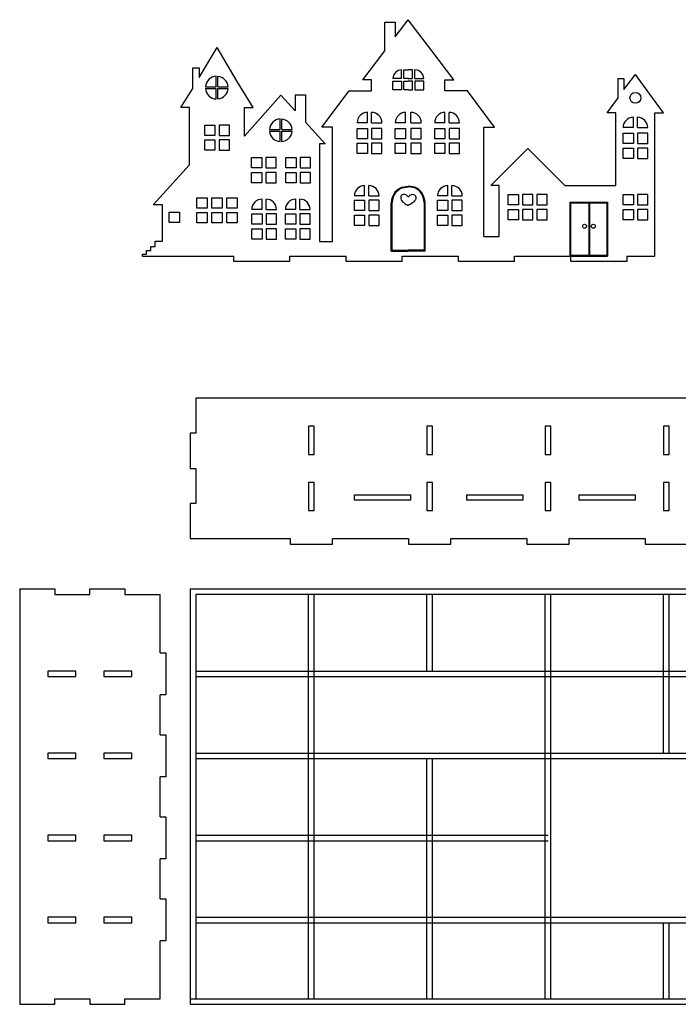
# Model space of a CAD drawing. Units: millimetres. Extents: x 544 to 3906, y 242 to 1682.
# Drawn here: x 1442 to 1911, y 981 to 1682 of the extents above; entities that cross this region are included whole.
import ezdxf

# ---------------------------------------------------------------- set-up
doc = ezdxf.new("R2010")
doc.units = ezdxf.units.MM

msp = doc.modelspace()

# ---------------------------------------------------------------- linework, layer by layer
for p, q in [((1709.47, 1669.97), (1718.7, 1682.17)), ((1735.52, 1659.95), (1718.7, 1682.17)), ((1701.89, 1659.95), (1701.89, 1680.35)), ((1701.89, 1680.35), (1709.45, 1680.35)), ((1709.45, 1680.35), (1709.45, 1669.95)), ((1569.8, 1641.13), (1582.49, 1662.47)), ((1596.91, 1638.21), (1582.49, 1662.47)), ((1686.29, 1639.34), (1701.89, 1659.95)), ((1751.12, 1639.34), (1735.52, 1659.95)), ((1565.17, 1633.2), (1565.17, 1647.95)), ((1565.17, 1647.95), (1569.8, 1647.95)), ((1569.8, 1647.95), (1569.8, 1641.13)), ((1581.91, 1634.36), (1581.91, 1641.86)), ((1583.06, 1634.36), (1583.06, 1641.85)), ((1713.93, 1640.22), (1707.71, 1640.22)), ((1713.93, 1640.22), (1713.93, 1646.43)), ((1723.48, 1640.22), (1723.48, 1646.43)), ((1723.48, 1640.22), (1729.69, 1640.22)), ((1868.22, 1626.58), (1868.22, 1640.37)), ((1868.22, 1640.37), (1872.23, 1640.37)), ((1872.23, 1632.47), (1880.45, 1643.08)), ((1872.23, 1640.37), (1872.23, 1632.47)), ((1892.68, 1626.58), (1880.45, 1643.08)), ((1556.81, 1619.58), (1565.17, 1633.2)), ((1574.32, 1634.36), (1581.91, 1634.36)), ((1574.32, 1633.21), (1581.91, 1633.21)), ((1581.91, 1625.72), (1581.91, 1633.21)), ((1583.06, 1634.36), (1590.44, 1634.36)), ((1583.06, 1625.74), (1583.06, 1633.21)), ((1583.06, 1633.21), (1590.44, 1633.21)), ((1608.16, 1619.58), (1596.91, 1638.21)), ((1692.59, 1639.34), (1686.29, 1639.34)), ((1692.59, 1631.55), (1692.59, 1639.34)), ((1744.82, 1631.55), (1744.82, 1639.34)), ((1744.82, 1639.34), (1751.12, 1639.34)), ((1602.05, 1599.26), (1628.01, 1628.47)), ((1638.06, 1617.38), (1628.01, 1628.47)), ((1638.06, 1628.63), (1638.06, 1617.38)), ((1638.06, 1628.63), (1645.48, 1628.63)), ((1645.48, 1628.63), (1645.48, 1609.19)), ((1657.18, 1605.78), (1676.54, 1631.55)), ((1676.54, 1631.55), (1692.59, 1631.55)), ((1760.86, 1631.55), (1744.82, 1631.55)), ((1780.22, 1605.78), (1760.86, 1631.55)), ((1860.36, 1615.97), (1868.22, 1626.58)), ((1900.54, 1615.97), (1892.68, 1626.58)), ((1562.93, 1619.58), (1556.81, 1619.58)), ((1562.93, 1578.95), (1562.93, 1619.58)), ((1602.05, 1599.26), (1602.05, 1619.58)), ((1602.05, 1619.58), (1608.16, 1619.58)), ((1689.65, 1608.8), (1689.65, 1616.15)), ((1692.55, 1608.8), (1692.55, 1616.15)), ((1716.82, 1608.8), (1716.82, 1616.15)), ((1720.58, 1608.8), (1720.58, 1616.15)), ((1744.85, 1608.8), (1744.85, 1616.15)), ((1747.75, 1608.8), (1747.75, 1616.15)), ((1866.5, 1615.97), (1860.36, 1615.97)), ((1866.5, 1564.15), (1866.5, 1615.97)), ((1879, 1605.33), (1879, 1612.68)), ((1881.9, 1605.33), (1881.9, 1612.68)), ((1894.4, 1513.94), (1894.4, 1615.97)), ((1894.4, 1615.97), (1900.54, 1615.97)), ((1627.43, 1603.99), (1627.43, 1611.5)), ((1628.58, 1603.99), (1628.58, 1611.48)), ((1659.5, 1593.73), (1645.48, 1609.19)), ((1664.81, 1605.78), (1657.18, 1605.78)), ((1664.81, 1524.29), (1664.81, 1605.78)), ((1689.65, 1608.8), (1682.3, 1608.8)), ((1692.55, 1608.8), (1699.9, 1608.8)), ((1716.82, 1608.8), (1709.47, 1608.8)), ((1720.58, 1608.8), (1727.93, 1608.8)), ((1744.85, 1608.8), (1737.5, 1608.8)), ((1747.75, 1608.8), (1755.1, 1608.8)), ((1772.59, 1527.79), (1772.59, 1605.78)), ((1772.59, 1605.78), (1780.22, 1605.78)), ((1879, 1605.33), (1871.65, 1605.33)), ((1881.9, 1605.33), (1889.25, 1605.33)), ((1619.84, 1603.99), (1627.43, 1603.99)), ((1619.84, 1602.84), (1627.43, 1602.84)), ((1627.43, 1595.36), (1627.43, 1602.84)), ((1628.58, 1603.99), (1635.96, 1603.99)), ((1628.58, 1602.84), (1635.96, 1602.84)), ((1628.58, 1595.37), (1628.58, 1602.84)), ((1659.5, 1593.73), (1655.38, 1593.73)), ((1655.38, 1593.73), (1655.38, 1524.29)), ((1777.41, 1564.15), (1803.77, 1590.51)), ((1830.13, 1564.15), (1803.77, 1590.51)), ((1537.06, 1550.28), (1562.93, 1578.95)), ((1687.64, 1556.72), (1687.64, 1564.07)), ((1690.54, 1556.72), (1690.54, 1564.07)), ((1746.86, 1556.72), (1746.86, 1564.07)), ((1749.77, 1556.72), (1749.77, 1564.07)), ((1783.52, 1564.15), (1777.41, 1564.15)), ((1783.52, 1527.79), (1783.52, 1564.15)), ((1830.13, 1564.15), (1866.5, 1564.15)), ((1687.64, 1556.72), (1680.29, 1556.72)), ((1690.54, 1556.72), (1697.89, 1556.72)), ((1746.86, 1556.72), (1739.51, 1556.72)), ((1749.77, 1556.72), (1757.11, 1556.72)), ((1543.67, 1550.28), (1537.06, 1550.28)), ((1543.67, 1524.52), (1543.67, 1550.28)), ((1614.59, 1547.08), (1614.59, 1554.42)), ((1617.5, 1547.08), (1617.5, 1554.42)), ((1638.52, 1547.08), (1638.52, 1554.42)), ((1641.42, 1547.08), (1641.42, 1554.42)), ((1706.62, 1517.41), (1706.62, 1551)), ((1707.21, 1518.03), (1707.21, 1551.12)), ((1730.17, 1518.03), (1730.17, 1551.12)), ((1730.79, 1517.41), (1730.79, 1551)), ((1834.08, 1513.94), (1834.08, 1552.27)), ((1834.08, 1552.27), (1860.62, 1552.27)), ((1834.58, 1551.77), (1847.35, 1551.77)), ((1834.58, 1514.44), (1834.58, 1551.77)), ((1847.35, 1551.77), (1847.35, 1514.44)), ((1847.85, 1551.77), (1847.85, 1514.44)), ((1847.85, 1551.77), (1860.12, 1551.77)), ((1860.12, 1551.77), (1860.12, 1514.44)), ((1860.62, 1552.27), (1860.62, 1513.94)), ((1614.59, 1547.08), (1607.25, 1547.08)), ((1617.5, 1547.08), (1624.84, 1547.08)), ((1638.52, 1547.08), (1631.17, 1547.08)), ((1641.42, 1547.08), (1648.77, 1547.08)), ((1538.36, 1520.78), (1538.36, 1524.52)), ((1538.36, 1524.52), (1543.67, 1524.52)), ((1655.38, 1524.29), (1664.81, 1524.29)), ((1772.59, 1527.79), (1783.52, 1527.79)), ((1529.44, 1513.94), (1529.44, 1515.33)), ((1529.44, 1515.33), (1532.3, 1515.33)), ((1529.44, 1513.94), (1594.4, 1513.94)), ((1532.3, 1515.33), (1532.3, 1517.9)), ((1532.3, 1517.9), (1535.25, 1517.9)), ((1535.25, 1517.9), (1535.25, 1520.78)), ((1535.25, 1520.78), (1538.36, 1520.78)), ((1594.4, 1509.94), (1594.4, 1513.94)), ((1634.4, 1509.94), (1634.4, 1513.94)), ((1634.4, 1513.94), (1674.4, 1513.94)), ((1674.4, 1509.94), (1674.4, 1513.94)), ((1706.62, 1517.41), (1718.7, 1517.41)), ((1707.21, 1518.03), (1718.69, 1518.03)), ((1714.4, 1509.94), (1714.4, 1513.94)), ((1714.4, 1513.94), (1754.4, 1513.94)), ((1730.17, 1518.03), (1718.69, 1518.03)), ((1730.79, 1517.41), (1718.7, 1517.41)), ((1754.4, 1509.94), (1754.4, 1513.94)), ((1794.4, 1509.94), (1794.4, 1513.94)), ((1794.4, 1513.94), (1834.4, 1513.94)), ((1834.08, 1513.94), (1860.62, 1513.94)), ((1834.4, 1509.94), (1834.4, 1513.94)), ((1834.58, 1514.44), (1847.35, 1514.44)), ((1847.85, 1514.44), (1860.12, 1514.44)), ((1874.4, 1513.94), (1874.4, 1509.94)), ((1874.4, 1513.94), (1894.4, 1513.94)), ((1634.4, 1509.94), (1594.4, 1509.94)), ((1714.4, 1509.94), (1674.4, 1509.94)), ((1794.4, 1509.94), (1754.4, 1509.94)), ((1874.4, 1509.94), (1834.4, 1509.94)), ((2153.34, 1412.78), (1567.38, 1412.78)), ((1567.38, 1412.78), (1567.38, 1387.78)), ((1567.38, 1387.78), (1563.38, 1387.78)), ((1563.38, 1387.78), (1563.38, 1362.78)), ((1651.66, 1392.78), (1647.66, 1392.78)), ((1647.66, 1392.78), (1647.66, 1372.78)), ((1651.66, 1372.78), (1651.66, 1392.78)), ((1735.95, 1392.78), (1731.95, 1392.78)), ((1731.95, 1392.78), (1731.95, 1372.78)), ((1735.95, 1372.78), (1735.95, 1392.78)), ((1820.24, 1392.78), (1816.24, 1392.78)), ((1816.24, 1392.78), (1816.24, 1372.78)), ((1820.24, 1372.78), (1820.24, 1392.78)), ((1904.53, 1392.78), (1900.53, 1392.78)), ((1900.53, 1392.78), (1900.53, 1372.78)), ((1904.53, 1372.78), (1904.53, 1392.78)), ((1647.66, 1372.78), (1651.66, 1372.78)), ((1731.95, 1372.78), (1735.95, 1372.78)), ((1816.24, 1372.78), (1820.24, 1372.78)), ((1900.53, 1372.78), (1904.53, 1372.78)), ((1563.38, 1362.78), (1567.38, 1362.78)), ((1567.38, 1362.78), (1567.38, 1337.78)), ((1651.66, 1352.78), (1647.66, 1352.78)), ((1647.66, 1352.78), (1647.66, 1332.78)), ((1651.66, 1332.78), (1651.66, 1352.78)), ((1735.95, 1352.78), (1731.95, 1352.78)), ((1731.95, 1352.78), (1731.95, 1332.78)), ((1735.95, 1332.78), (1735.95, 1352.78)), ((1820.24, 1352.78), (1816.24, 1352.78)), ((1816.24, 1352.78), (1816.24, 1332.78)), ((1820.24, 1332.78), (1820.24, 1352.78)), ((1904.53, 1352.78), (1900.53, 1352.78)), ((1900.53, 1352.78), (1900.53, 1332.78)), ((1904.53, 1332.78), (1904.53, 1352.78)), ((1680.32, 1340.04), (1680.32, 1344.04)), ((1680.32, 1344.04), (1720.32, 1344.04)), ((1720.32, 1340.04), (1680.32, 1340.04)), ((1720.32, 1344.04), (1720.32, 1340.04)), ((1760.32, 1340.04), (1760.32, 1344.04)), ((1760.32, 1344.04), (1800.32, 1344.04)), ((1800.32, 1340.04), (1760.32, 1340.04)), ((1800.32, 1344.04), (1800.32, 1340.04)), ((1840.32, 1340.04), (1840.32, 1344.04)), ((1840.32, 1344.04), (1880.32, 1344.04)), ((1880.32, 1340.04), (1840.32, 1340.04)), ((1880.32, 1344.04), (1880.32, 1340.04)), ((1567.38, 1337.78), (1563.38, 1337.78)), ((1563.38, 1337.78), (1563.38, 1312.78)), ((1647.66, 1332.78), (1651.66, 1332.78)), ((1731.95, 1332.78), (1735.95, 1332.78)), ((1816.24, 1332.78), (1820.24, 1332.78)), ((1900.53, 1332.78), (1904.53, 1332.78)), ((1563.38, 1312.78), (1634.66, 1312.78)), ((1634.66, 1312.78), (1634.66, 1308.78)), ((1664.66, 1308.78), (1664.66, 1312.78)), ((1664.66, 1312.78), (1718.95, 1312.78)), ((1718.95, 1312.78), (1718.95, 1308.78)), ((1748.95, 1308.78), (1748.95, 1312.78)), ((1748.95, 1312.78), (1803.24, 1312.78)), ((1803.24, 1312.78), (1803.24, 1308.78)), ((1833.24, 1308.78), (1833.24, 1312.78)), ((1833.24, 1312.78), (1887.53, 1312.78)), ((1887.53, 1312.78), (1887.53, 1308.78)), ((1634.66, 1308.78), (1664.66, 1308.78)), ((1718.95, 1308.78), (1748.95, 1308.78)), ((1803.24, 1308.78), (1833.24, 1308.78)), ((1887.53, 1308.78), (1917.53, 1308.78)), ((1441.93, 1276.96), (1441.93, 981.29)), ((1441.93, 1276.96), (1466.93, 1276.96)), ((1466.93, 1276.96), (1466.93, 1272.96)), ((1491.93, 1272.96), (1491.93, 1276.96)), ((1491.93, 1276.96), (1516.93, 1276.96)), ((1516.93, 1276.96), (1516.93, 1272.96)), ((1563.38, 1276.96), (1563.38, 981.29)), ((1563.38, 1276.96), (2157.34, 1276.96)), ((1466.93, 1272.96), (1491.93, 1272.96)), ((1516.93, 1272.96), (1541.93, 1272.96)), ((1541.93, 1231.55), (1541.93, 1272.96)), ((1567.38, 1272.96), (1567.38, 985.29)), ((2157.34, 1272.96), (1567.38, 1272.96)), ((1541.93, 1231.55), (1545.93, 1231.55)), ((1545.93, 1231.55), (1545.93, 1201.55)), ((1461.93, 1218.55), (1461.93, 1214.55)), ((1481.93, 1218.55), (1461.93, 1218.55)), ((1461.93, 1214.55), (1481.93, 1214.55)), ((1481.93, 1214.55), (1481.93, 1218.55)), ((1501.93, 1218.55), (1501.93, 1214.55)), ((1521.93, 1218.55), (1501.93, 1218.55)), ((1501.93, 1214.55), (1521.93, 1214.55)), ((1521.93, 1214.55), (1521.93, 1218.55)), ((1545.93, 1201.55), (1541.93, 1201.55)), ((1541.93, 1173.16), (1541.93, 1201.55)), ((1541.93, 1173.16), (1545.93, 1173.16)), ((1545.93, 1173.16), (1545.93, 1143.16)), ((1461.93, 1160.16), (1461.93, 1156.16)), ((1481.93, 1160.16), (1461.93, 1160.16)), ((1481.93, 1156.16), (1481.93, 1160.16)), ((1501.93, 1160.16), (1501.93, 1156.16)), ((1521.93, 1160.16), (1501.93, 1160.16)), ((1521.93, 1156.16), (1521.93, 1160.16)), ((1461.93, 1156.16), (1481.93, 1156.16)), ((1501.93, 1156.16), (1521.93, 1156.16)), ((1545.93, 1143.16), (1541.93, 1143.16)), ((1541.93, 1114.76), (1541.93, 1143.16)), ((1541.93, 1114.76), (1545.93, 1114.76)), ((1545.93, 1114.76), (1545.93, 1084.76)), ((1461.93, 1101.76), (1461.93, 1097.76)), ((1481.93, 1101.76), (1461.93, 1101.76)), ((1481.93, 1097.76), (1481.93, 1101.76)), ((1501.93, 1101.76), (1501.93, 1097.76)), ((1521.93, 1101.76), (1501.93, 1101.76)), ((1521.93, 1097.76), (1521.93, 1101.76)), ((1461.93, 1097.76), (1481.93, 1097.76)), ((1501.93, 1097.76), (1521.93, 1097.76)), ((1545.93, 1084.76), (1541.93, 1084.76)), ((1541.93, 1056.36), (1541.93, 1084.76)), ((1541.93, 1056.36), (1545.93, 1056.36)), ((1545.93, 1056.36), (1545.93, 1026.36)), ((1461.93, 1043.36), (1461.93, 1039.36)), ((1481.93, 1043.36), (1461.93, 1043.36)), ((1461.93, 1039.36), (1481.93, 1039.36)), ((1481.93, 1039.36), (1481.93, 1043.36)), ((1501.93, 1043.36), (1501.93, 1039.36)), ((1521.93, 1043.36), (1501.93, 1043.36)), ((1501.93, 1039.36), (1521.93, 1039.36)), ((1521.93, 1039.36), (1521.93, 1043.36)), ((1541.93, 985.29), (1541.93, 1026.36)), ((1545.93, 1026.36), (1541.93, 1026.36)), ((1441.93, 981.29), (1466.93, 981.29)), ((1466.93, 981.29), (1466.93, 985.29)), ((1466.93, 985.29), (1491.93, 985.29)), ((1491.93, 985.29), (1491.93, 981.29)), ((1491.93, 981.29), (1516.93, 981.29)), ((1516.93, 981.29), (1516.93, 985.29)), ((1516.93, 985.29), (1541.93, 985.29)), ((1563.38, 985.29), (2157.34, 985.29)), ((1563.38, 981.29), (2157.34, 981.29))]:
    msp.add_line(p, q)
at = {"color": 1}
for p, q in [((1647.66, 985.29), (1647.66, 1272.96)), ((1651.66, 985.29), (1651.66, 1272.96))]:
    msp.add_line(p, q, dxfattribs=at)
at = {"color": 2}
for p, q in [((1731.95, 1218.55), (1731.95, 1272.96)), ((1735.95, 1218.55), (1735.95, 1272.96)), ((1731.95, 985.29), (1731.95, 1156.16)), ((1735.95, 985.29), (1735.95, 1156.16)), ((1567.38, 1101.76), (1818.24, 1101.76)), ((1567.38, 1097.76), (1818.24, 1097.76)), ((1900.53, 985.29), (1900.53, 1039.36)), ((1904.53, 985.29), (1904.53, 1039.36))]:
    msp.add_line(p, q, dxfattribs=at)
at = {"color": 5}
for p, q in [((1816.24, 985.29), (1816.24, 1272.96)), ((1820.24, 985.29), (1820.24, 1272.96))]:
    msp.add_line(p, q, dxfattribs=at)
at = {"color": 3}
for p, q in [((1900.53, 1160.16), (1900.53, 1272.96)), ((1904.53, 1160.16), (1904.53, 1272.96)), ((1567.38, 1160.16), (2153.34, 1160.16)), ((1567.38, 1156.16), (2153.34, 1156.16))]:
    msp.add_line(p, q, dxfattribs=at)
at = {"color": 6}
for p, q in [((1567.38, 1218.55), (2153.34, 1218.55)), ((1567.38, 1214.58), (2153.34, 1214.58)), ((1567.38, 1214.57), (2153.34, 1214.57))]:
    msp.add_line(p, q, dxfattribs=at)
at = {"color": 4}
for p, q in [((1567.38, 1043.36), (2153.34, 1043.36)), ((1567.38, 1039.36), (2153.34, 1039.36))]:
    msp.add_line(p, q, dxfattribs=at)
for points in [[(1718.7, 1640.22), (1715.6, 1640.22), (1715.6, 1646.43), (1718.7, 1646.43)], [(1718.7, 1640.22), (1721.81, 1640.22), (1721.81, 1646.43), (1718.7, 1646.43)], [(1718.7, 1632.18), (1715.6, 1632.18), (1715.6, 1638.39), (1718.7, 1638.39)], [(1718.7, 1632.18), (1721.81, 1632.18), (1721.81, 1638.39), (1718.7, 1638.39)]]:
    msp.add_lwpolyline(points)
for points in [[(1707.71, 1638.39), (1713.93, 1638.39), (1713.93, 1632.18), (1707.71, 1632.18)], [(1729.69, 1638.39), (1723.48, 1638.39), (1723.48, 1632.18), (1729.69, 1632.18)], [(1573.69, 1607.19), (1581.03, 1607.19), (1581.03, 1599.84), (1573.69, 1599.84)], [(1591.29, 1607.19), (1583.94, 1607.19), (1583.94, 1599.84), (1591.29, 1599.84)], [(1682.3, 1604.75), (1689.65, 1604.75), (1689.65, 1597.41), (1682.3, 1597.41)], [(1699.9, 1604.75), (1692.55, 1604.75), (1692.55, 1597.41), (1699.9, 1597.41)], [(1709.47, 1604.75), (1716.82, 1604.75), (1716.82, 1597.41), (1709.47, 1597.41)], [(1727.93, 1604.75), (1720.58, 1604.75), (1720.58, 1597.41), (1727.93, 1597.41)], [(1737.5, 1604.75), (1744.85, 1604.75), (1744.85, 1597.41), (1737.5, 1597.41)], [(1755.1, 1604.75), (1747.75, 1604.75), (1747.75, 1597.41), (1755.1, 1597.41)], [(1871.65, 1601.29), (1879, 1601.29), (1879, 1593.94), (1871.65, 1593.94)], [(1889.25, 1601.29), (1881.9, 1601.29), (1881.9, 1593.94), (1889.25, 1593.94)], [(1573.69, 1596.6), (1581.03, 1596.6), (1581.03, 1589.26), (1573.69, 1589.26)], [(1591.29, 1596.6), (1583.94, 1596.6), (1583.94, 1589.26), (1591.29, 1589.26)], [(1682.3, 1594.17), (1689.65, 1594.17), (1689.65, 1586.82), (1682.3, 1586.82)], [(1699.9, 1594.17), (1692.55, 1594.17), (1692.55, 1586.82), (1699.9, 1586.82)], [(1709.47, 1594.17), (1716.82, 1594.17), (1716.82, 1586.82), (1709.47, 1586.82)], [(1727.93, 1594.17), (1720.58, 1594.17), (1720.58, 1586.82), (1727.93, 1586.82)], [(1737.5, 1594.17), (1744.85, 1594.17), (1744.85, 1586.82), (1737.5, 1586.82)], [(1755.1, 1594.17), (1747.75, 1594.17), (1747.75, 1586.82), (1755.1, 1586.82)], [(1606.94, 1584.03), (1614.29, 1584.03), (1614.29, 1576.68), (1606.94, 1576.68)], [(1624.54, 1584.03), (1617.19, 1584.03), (1617.19, 1576.68), (1624.54, 1576.68)], [(1631.47, 1584.03), (1638.82, 1584.03), (1638.82, 1576.68), (1631.47, 1576.68)], [(1649.07, 1584.03), (1641.72, 1584.03), (1641.72, 1576.68), (1649.07, 1576.68)], [(1871.65, 1590.71), (1879, 1590.71), (1879, 1583.36), (1871.65, 1583.36)], [(1889.25, 1590.71), (1881.9, 1590.71), (1881.9, 1583.36), (1889.25, 1583.36)], [(1606.94, 1573.45), (1614.29, 1573.45), (1614.29, 1566.1), (1606.94, 1566.1)], [(1624.54, 1573.45), (1617.19, 1573.45), (1617.19, 1566.1), (1624.54, 1566.1)], [(1631.47, 1573.45), (1638.82, 1573.45), (1638.82, 1566.1), (1631.47, 1566.1)], [(1649.07, 1573.45), (1641.72, 1573.45), (1641.72, 1566.1), (1649.07, 1566.1)], [(1789.82, 1557.75), (1797.17, 1557.75), (1797.17, 1550.4), (1789.82, 1550.4)], [(1807.42, 1557.75), (1800.07, 1557.75), (1800.07, 1550.4), (1807.42, 1550.4)], [(1817.67, 1557.75), (1810.32, 1557.75), (1810.32, 1550.4), (1817.67, 1550.4)], [(1871.65, 1557.75), (1879, 1557.75), (1879, 1550.4), (1871.65, 1550.4)], [(1889.25, 1557.75), (1881.9, 1557.75), (1881.9, 1550.4), (1889.25, 1550.4)], [(1568.07, 1555.45), (1575.42, 1555.45), (1575.42, 1548.1), (1568.07, 1548.1)], [(1578.77, 1555.45), (1586.12, 1555.45), (1586.12, 1548.1), (1578.77, 1548.1)], [(1589.47, 1555.45), (1596.82, 1555.45), (1596.82, 1548.1), (1589.47, 1548.1)], [(1680.29, 1553.6), (1687.64, 1553.6), (1687.64, 1546.26), (1680.29, 1546.26)], [(1697.89, 1553.6), (1690.54, 1553.6), (1690.54, 1546.26), (1697.89, 1546.26)], [(1739.51, 1553.6), (1746.86, 1553.6), (1746.86, 1546.26), (1739.51, 1546.26)], [(1757.11, 1553.6), (1749.77, 1553.6), (1749.77, 1546.26), (1757.11, 1546.26)], [(1548.31, 1545.11), (1555.66, 1545.11), (1555.66, 1537.76), (1548.31, 1537.76)], [(1568.07, 1544.87), (1575.42, 1544.87), (1575.42, 1537.52), (1568.07, 1537.52)], [(1578.77, 1544.87), (1586.12, 1544.87), (1586.12, 1537.52), (1578.77, 1537.52)], [(1589.47, 1544.87), (1596.82, 1544.87), (1596.82, 1537.52), (1589.47, 1537.52)], [(1607.25, 1543.96), (1614.59, 1543.96), (1614.59, 1536.61), (1607.25, 1536.61)], [(1624.84, 1543.96), (1617.5, 1543.96), (1617.5, 1536.61), (1624.84, 1536.61)], [(1631.17, 1543.96), (1638.52, 1543.96), (1638.52, 1536.61), (1631.17, 1536.61)], [(1648.77, 1543.96), (1641.42, 1543.96), (1641.42, 1536.61), (1648.77, 1536.61)], [(1680.29, 1543.02), (1687.64, 1543.02), (1687.64, 1535.67), (1680.29, 1535.67)], [(1697.89, 1543.02), (1690.54, 1543.02), (1690.54, 1535.67), (1697.89, 1535.67)], [(1739.51, 1543.02), (1746.86, 1543.02), (1746.86, 1535.67), (1739.51, 1535.67)], [(1757.11, 1543.02), (1749.77, 1543.02), (1749.77, 1535.67), (1757.11, 1535.67)], [(1789.82, 1547.16), (1797.17, 1547.16), (1797.17, 1539.81), (1789.82, 1539.81)], [(1807.42, 1547.16), (1800.07, 1547.16), (1800.07, 1539.81), (1807.42, 1539.81)], [(1817.67, 1547.16), (1810.32, 1547.16), (1810.32, 1539.81), (1817.67, 1539.81)], [(1871.65, 1547.16), (1879, 1547.16), (1879, 1539.81), (1871.65, 1539.81)], [(1889.25, 1547.16), (1881.9, 1547.16), (1881.9, 1539.81), (1889.25, 1539.81)], [(1607.25, 1533.38), (1614.59, 1533.38), (1614.59, 1526.03), (1607.25, 1526.03)], [(1624.84, 1533.38), (1617.5, 1533.38), (1617.5, 1526.03), (1624.84, 1526.03)], [(1631.17, 1533.38), (1638.52, 1533.38), (1638.52, 1526.03), (1631.17, 1526.03)], [(1648.77, 1533.38), (1641.42, 1533.38), (1641.42, 1526.03), (1648.77, 1526.03)]]:
    msp.add_lwpolyline(points, close=True)
for centre, radius in [((1880.45, 1626.56), 3.88), ((1844.24, 1535.15), 1.44), ((1850.46, 1535.15), 1.44)]:
    msp.add_circle(centre, radius)
for centre, radius, start, end in [((1582.38, 1633.79), 8.08, 93.35158, 175.99149), ((1582.38, 1633.79), 8.08, 4.00851, 85.16894), ((1713.93, 1640.22), 6.21, 90, 180), ((1723.48, 1640.22), 6.21, 360, 90), ((1582.38, 1633.79), 8.08, 184.17061, 266.64841), ((1582.38, 1633.79), 8.08, 274.8267, 355.82939), ((1689.65, 1608.8), 7.35, 90, 180), ((1692.55, 1608.8), 7.35, 360, 90), ((1716.82, 1608.8), 7.35, 90, 180), ((1720.58, 1608.8), 7.35, 360, 90), ((1744.85, 1608.8), 7.35, 90, 180), ((1747.75, 1608.8), 7.35, 360, 90), ((1879, 1605.33), 7.35, 90, 180), ((1881.9, 1605.33), 7.35, 360, 90), ((1627.9, 1603.43), 8.08, 93.35158, 175.99149), ((1627.9, 1603.43), 8.08, 4.00851, 85.16894), ((1627.9, 1603.43), 8.08, 184.17061, 266.64841), ((1627.9, 1603.43), 8.08, 274.8267, 355.82939), ((1687.64, 1556.72), 7.35, 90, 180), ((1690.54, 1556.72), 7.35, 360, 90), ((1746.86, 1556.72), 7.35, 90, 180), ((1749.77, 1556.72), 7.35, 360, 90), ((1614.59, 1547.08), 7.35, 90, 180), ((1617.5, 1547.08), 7.35, 360, 90), ((1638.52, 1547.08), 7.35, 90, 180), ((1641.42, 1547.08), 7.35, 360, 90)]:
    msp.add_arc(centre, radius, start, end)
for points, knots in [([(1706.62, 1551), (1706.84, 1552.83), (1707.38, 1557.22), (1711.86, 1563.01), (1716.6, 1563.48), (1718.7, 1563.7)], [0, 0, 0, 0, 5.541374, 13.260813, 19.420884, 19.420884, 19.420884, 19.420884]), ([(1707.21, 1551.12), (1707.43, 1552.86), (1707.94, 1557.03), (1712.19, 1562.53), (1716.69, 1562.98), (1718.69, 1563.18)], [0, 0, 0, 0, 5.541374, 13.260813, 19.420884, 19.420884, 19.420884, 19.420884]), ([(1730.17, 1551.12), (1729.96, 1552.86), (1729.44, 1557.03), (1725.2, 1562.53), (1720.69, 1562.98), (1718.69, 1563.18)], [0, 0, 0, 0, 5.541374, 13.260813, 19.420884, 19.420884, 19.420884, 19.420884]), ([(1730.79, 1551), (1730.56, 1552.83), (1730.02, 1557.22), (1725.55, 1563.01), (1720.81, 1563.48), (1718.7, 1563.7)], [0, 0, 0, 0, 5.541374, 13.260813, 19.420884, 19.420884, 19.420884, 19.420884]), ([(1718.7, 1555.88), (1718.21, 1556.55), (1717.19, 1557.94), (1713.93, 1558.14), (1712.62, 1554.29), (1715.62, 1551.7), (1717.74, 1550.43), (1718.7, 1549.86)], [0, 0, 0, 0, 2.423852, 5.061525, 7.86047, 12.014477, 15.44663, 15.44663, 15.44663, 15.44663]), ([(1718.7, 1555.88), (1719.19, 1556.55), (1720.21, 1557.94), (1723.48, 1558.14), (1724.79, 1554.29), (1721.78, 1551.7), (1719.66, 1550.43), (1718.7, 1549.86)], [0, 0, 0, 0, 2.423852, 5.061525, 7.86047, 12.014477, 15.44663, 15.44663, 15.44663, 15.44663])]:
    msp.add_open_spline(points, degree=3, knots=knots)

doc.saveas('drawing.dxf')
